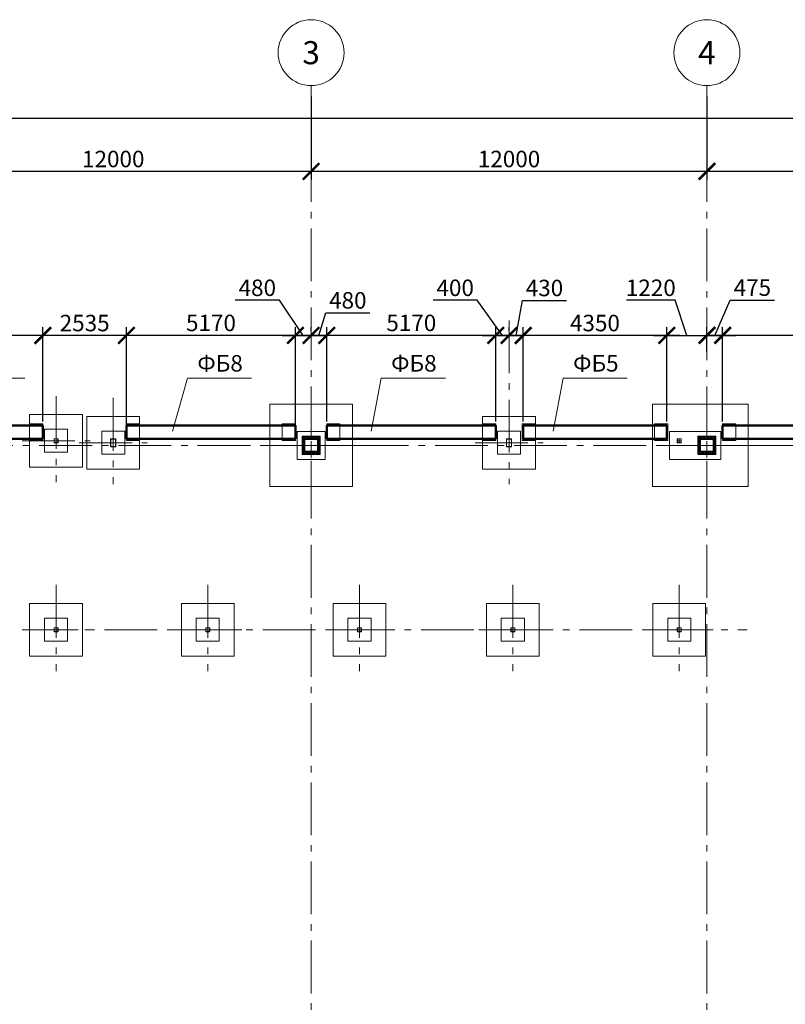
# Model space of a CAD drawing. Units: millimetres. Extents: x 1538828 to 2677813, y -632733 to 149163.
# Drawn here: x 1793072 to 1816286, y 85858 to 115716 of the extents above; entities that cross this region are included whole.
import ezdxf
from ezdxf.enums import TextEntityAlignment as Align

# ---------------------------------------------------------------- set-up
doc = ezdxf.new("R2010")
doc.units = ezdxf.units.MM
for name, pattern in [('GOST2.303 4', [7, 5, -2, 0]), ('GOST2.303 5', [24, 20, -1.5, 1, -1.5]), ('GOST2.303 6', [12, 8, -1.5, 1, -1.5])]:
    doc.linetypes.add(name, pattern=pattern)
doc.layers.get('0').update_dxf_attribs({"lineweight": 18})
doc.layers.get('Defpoints').update_dxf_attribs({"color": 40})
for name, color, linetype, lineweight in [('S-GRID', 1, 'GOST2.303 6', 15), ('Новые закл', 5, 'Continuous', 35), ('оси', 1, 'GOST2.303 5', 13), ('Фундаментные bалки', 75, 'Continuous', 50)]:
    doc.layers.add(name, color=color, linetype=linetype, lineweight=lineweight)
doc.styles.add('GOST 2.304', font='isocpeui.ttf')
doc.dimstyles.new('SPDS', dxfattribs={"dimscale": 100, "dimtxt": 2.5, "dimasz": 2.5, "dimexe": 1.25, "dimexo": 0.625, "dimtad": 1, "dimdec": 0, "dimrnd": 0.001, "dimtxsty": 'GOST 2.304', "dimblk": 'ARCHTICK', "dimblk1": 'ARCHTICK', "dimblk2": 'ARCHTICK', "dimcen": 2.5, "dimdle": 2, "dimadec": 0, "dimazin": 2, "dimtfac": 0.75, "dimtdec": 4, "dimtmove": 1, "dimatfit": 3, "dimfxl": 1, "dimtolj": 1, "dimarcsym": 1})

# ---------------------------------------------------------------- blocks, each defined once
blk = doc.blocks.new('_ArchTick')
at = {"color": 0, "linetype": 'ByBlock', "const_width": 0.15}
blk.add_lwpolyline([(-0.5, -0.5), (0.5, 0.5)], dxfattribs=at)
blk = doc.blocks.new('*D713')
at = {"color": 0, "linetype": 'Continuous', "lineweight": -2, "transparency": 16777216}
for p, q in [((1781909, 113591), (1781909, 112466)), ((1922459, 113591), (1922459, 112466))]:
    blk.add_line(p, q, dxfattribs=at)
at = {"color": 0, "linetype": 'ByBlock', "lineweight": -2, "transparency": 16777216}
blk.add_line((1922859, 112716), (1781509, 112716), dxfattribs=at)
at = {"layer": 'Defpoints', "color": 0, "transparency": 16777216}
for p in [(1781909, 113716), (1922459, 113716), (1781909, 112716)]:
    blk.add_point(p, dxfattribs=at)
at = {"color": 0, "lineweight": -2, "transparency": 16777216, "xscale": 500, "yscale": 500, "zscale": 500, "rotation": 180}
blk.add_blockref('_ArchTick', (1781909, 112716), dxfattribs=at)
at = {"color": 0, "lineweight": -2, "transparency": 16777216, "xscale": 500, "yscale": 500, "zscale": 500}
blk.add_blockref('_ArchTick', (1922459, 112716), dxfattribs=at)
at = {"color": 0, "lineweight": 18, "transparency": 16777216, "insert": (1852184, 113091), "char_height": 500, "attachment_point": 5, "style": 'GOST 2.304'}
blk.add_mtext('\\A1;140550', dxfattribs=at)
blk = doc.blocks.new('*D715')
at = {"color": 0, "linetype": 'Continuous', "lineweight": -2, "transparency": 16777216}
for p, q in [((1789909, 113391), (1789909, 110866)), ((1801909, 113391), (1801909, 110866))]:
    blk.add_line(p, q, dxfattribs=at)
at = {"color": 0, "linetype": 'ByBlock', "lineweight": -2, "transparency": 16777216}
blk.add_line((1802309, 111116), (1789509, 111116), dxfattribs=at)
at = {"layer": 'Defpoints', "color": 0, "transparency": 16777216}
for p in [(1789909, 113516), (1801909, 113516), (1789909, 111116)]:
    blk.add_point(p, dxfattribs=at)
at = {"color": 0, "lineweight": -2, "transparency": 16777216, "xscale": 500, "yscale": 500, "zscale": 500, "rotation": 180}
blk.add_blockref('_ArchTick', (1789909, 111116), dxfattribs=at)
at = {"color": 0, "lineweight": -2, "transparency": 16777216, "xscale": 500, "yscale": 500, "zscale": 500}
blk.add_blockref('_ArchTick', (1801909, 111116), dxfattribs=at)
at = {"color": 0, "lineweight": 18, "transparency": 16777216, "insert": (1795909, 111491), "char_height": 500, "attachment_point": 5, "style": 'GOST 2.304'}
blk.add_mtext('\\A1;12000', dxfattribs=at)
blk = doc.blocks.new('*D716')
at = {"color": 0, "linetype": 'Continuous', "lineweight": -2, "transparency": 16777216}
for p, q in [((1801909, 113391), (1801909, 110866)), ((1813909, 113391), (1813909, 110866))]:
    blk.add_line(p, q, dxfattribs=at)
at = {"color": 0, "linetype": 'ByBlock', "lineweight": -2, "transparency": 16777216}
blk.add_line((1814309, 111116), (1801509, 111116), dxfattribs=at)
at = {"layer": 'Defpoints', "color": 0, "transparency": 16777216}
for p in [(1801909, 113516), (1813909, 113516), (1801909, 111116)]:
    blk.add_point(p, dxfattribs=at)
at = {"color": 0, "lineweight": -2, "transparency": 16777216, "xscale": 500, "yscale": 500, "zscale": 500, "rotation": 180}
blk.add_blockref('_ArchTick', (1801909, 111116), dxfattribs=at)
at = {"color": 0, "lineweight": -2, "transparency": 16777216, "xscale": 500, "yscale": 500, "zscale": 500}
blk.add_blockref('_ArchTick', (1813909, 111116), dxfattribs=at)
at = {"color": 0, "lineweight": 18, "transparency": 16777216, "insert": (1807909, 111491), "char_height": 500, "attachment_point": 5, "style": 'GOST 2.304'}
blk.add_mtext('\\A1;12000', dxfattribs=at)
blk = doc.blocks.new('*D717')
at = {"color": 0, "linetype": 'Continuous', "lineweight": -2, "transparency": 16777216}
for p, q in [((1813909, 113391), (1813909, 110866)), ((1825909, 113391), (1825909, 110866))]:
    blk.add_line(p, q, dxfattribs=at)
at = {"color": 0, "linetype": 'ByBlock', "lineweight": -2, "transparency": 16777216}
blk.add_line((1826309, 111116), (1813509, 111116), dxfattribs=at)
at = {"layer": 'Defpoints', "color": 0, "transparency": 16777216}
for p in [(1813909, 113516), (1825909, 113516), (1813909, 111116)]:
    blk.add_point(p, dxfattribs=at)
at = {"color": 0, "lineweight": -2, "transparency": 16777216, "xscale": 500, "yscale": 500, "zscale": 500, "rotation": 180}
blk.add_blockref('_ArchTick', (1813909, 111116), dxfattribs=at)
at = {"color": 0, "lineweight": -2, "transparency": 16777216, "xscale": 500, "yscale": 500, "zscale": 500}
blk.add_blockref('_ArchTick', (1825909, 111116), dxfattribs=at)
at = {"color": 0, "lineweight": 18, "transparency": 16777216, "insert": (1819909, 111491), "char_height": 500, "attachment_point": 5, "style": 'GOST 2.304'}
blk.add_mtext('\\A1;12000', dxfattribs=at)
blk = doc.blocks.new('*D778')
at = {"color": 0, "lineweight": -2, "ltscale": 200, "transparency": 16777216}
for p, q in [((1808339, 103532), (1808339, 106392)), ((1812690, 103532), (1812690, 106392)), ((1813090, 106142), (1807939, 106142))]:
    blk.add_line(p, q, dxfattribs=at)
at = {"layer": 'Defpoints', "color": 0, "ltscale": 200, "transparency": 16777216}
for p in [(1808339, 106142), (1808339, 103407), (1812690, 103407)]:
    blk.add_point(p, dxfattribs=at)
at = {"color": 0, "lineweight": -2, "ltscale": 200, "transparency": 16777216, "xscale": 500, "yscale": 500, "zscale": 500, "rotation": 180}
blk.add_blockref('_ArchTick', (1808339, 106142), dxfattribs=at)
at = {"color": 0, "lineweight": -2, "ltscale": 200, "transparency": 16777216, "xscale": 500, "yscale": 500, "zscale": 500}
blk.add_blockref('_ArchTick', (1812690, 106142), dxfattribs=at)
at = {"color": 0, "ltscale": 200, "transparency": 16777216, "insert": (1810514, 106517), "char_height": 500, "attachment_point": 5, "style": 'GOST 2.304'}
blk.add_mtext('\\A1;4350', dxfattribs=at)
blk = doc.blocks.new('*D779')
at = {"color": 0, "lineweight": -2, "ltscale": 200, "transparency": 16777216}
for p, q in [((1802384, 103532), (1802384, 106392)), ((1807509, 103532), (1807509, 106392)), ((1807909, 106142), (1801984, 106142))]:
    blk.add_line(p, q, dxfattribs=at)
at = {"layer": 'Defpoints', "color": 0, "ltscale": 200, "transparency": 16777216}
for p in [(1802384, 106142), (1802384, 103407), (1807509, 103407)]:
    blk.add_point(p, dxfattribs=at)
at = {"color": 0, "lineweight": -2, "ltscale": 200, "transparency": 16777216, "xscale": 500, "yscale": 500, "zscale": 500, "rotation": 180}
blk.add_blockref('_ArchTick', (1802384, 106142), dxfattribs=at)
at = {"color": 0, "lineweight": -2, "ltscale": 200, "transparency": 16777216, "xscale": 500, "yscale": 500, "zscale": 500}
blk.add_blockref('_ArchTick', (1807509, 106142), dxfattribs=at)
at = {"color": 0, "ltscale": 200, "transparency": 16777216, "insert": (1804946, 106521), "char_height": 500, "attachment_point": 5, "style": 'GOST 2.304'}
blk.add_mtext('\\A1;5170', dxfattribs=at)
blk = doc.blocks.new('*D780')
at = {"color": 0, "lineweight": -2, "ltscale": 200, "transparency": 16777216}
for p, q in [((1796309, 103271), (1796309, 106392)), ((1801434, 103132), (1801434, 106392)), ((1801834, 106142), (1795909, 106142))]:
    blk.add_line(p, q, dxfattribs=at)
at = {"layer": 'Defpoints', "color": 0, "ltscale": 200, "transparency": 16777216}
for p in [(1796309, 106142), (1796309, 103146), (1801434, 103007)]:
    blk.add_point(p, dxfattribs=at)
at = {"color": 0, "lineweight": -2, "ltscale": 200, "transparency": 16777216, "xscale": 500, "yscale": 500, "zscale": 500, "rotation": 180}
blk.add_blockref('_ArchTick', (1796309, 106142), dxfattribs=at)
at = {"color": 0, "lineweight": -2, "ltscale": 200, "transparency": 16777216, "xscale": 500, "yscale": 500, "zscale": 500}
blk.add_blockref('_ArchTick', (1801434, 106142), dxfattribs=at)
at = {"color": 0, "ltscale": 200, "transparency": 16777216, "insert": (1798872, 106521), "char_height": 500, "attachment_point": 5, "style": 'GOST 2.304'}
blk.add_mtext('\\A1;5170', dxfattribs=at)
blk = doc.blocks.new('*D781')
at = {"color": 0, "lineweight": -2, "ltscale": 200, "transparency": 16777216}
for p, q in [((1790384, 103532), (1790384, 106392)), ((1793775, 103532), (1793775, 106392)), ((1794175, 106142), (1789984, 106142))]:
    blk.add_line(p, q, dxfattribs=at)
at = {"layer": 'Defpoints', "color": 0, "ltscale": 200, "transparency": 16777216}
for p in [(1790384, 106142), (1790384, 103407), (1793775, 103407)]:
    blk.add_point(p, dxfattribs=at)
at = {"color": 0, "lineweight": -2, "ltscale": 200, "transparency": 16777216, "xscale": 500, "yscale": 500, "zscale": 500, "rotation": 180}
blk.add_blockref('_ArchTick', (1790384, 106142), dxfattribs=at)
at = {"color": 0, "lineweight": -2, "ltscale": 200, "transparency": 16777216, "xscale": 500, "yscale": 500, "zscale": 500}
blk.add_blockref('_ArchTick', (1793775, 106142), dxfattribs=at)
at = {"color": 0, "ltscale": 200, "transparency": 16777216, "insert": (1792079, 106517), "char_height": 500, "attachment_point": 5, "style": 'GOST 2.304'}
blk.add_mtext('\\A1;3390', dxfattribs=at)
blk = doc.blocks.new('*D782')
at = {"color": 0, "lineweight": -2, "ltscale": 200, "transparency": 16777216}
for p, q in [((1802146, 106142), (1802352, 106830)), ((1802352, 106830), (1803689, 106830)), ((1801909, 106267), (1801909, 106392)), ((1802384, 104950), (1802384, 106392)), ((1802784, 106142), (1801509, 106142))]:
    blk.add_line(p, q, dxfattribs=at)
at = {"layer": 'Defpoints', "color": 0, "ltscale": 200, "transparency": 16777216}
for p in [(1801909, 106142), (1801909, 106142), (1802384, 104825)]:
    blk.add_point(p, dxfattribs=at)
at = {"color": 0, "lineweight": -2, "ltscale": 200, "transparency": 16777216, "xscale": 500, "yscale": 500, "zscale": 500, "rotation": 180}
blk.add_blockref('_ArchTick', (1801909, 106142), dxfattribs=at)
at = {"color": 0, "lineweight": -2, "ltscale": 200, "transparency": 16777216, "xscale": 500, "yscale": 500, "zscale": 500}
blk.add_blockref('_ArchTick', (1802384, 106142), dxfattribs=at)
at = {"color": 0, "ltscale": 200, "transparency": 16777216, "insert": (1803021, 107205), "char_height": 500, "attachment_point": 5, "style": 'GOST 2.304'}
blk.add_mtext('\\A1;480', dxfattribs=at)
blk = doc.blocks.new('*D783')
at = {"color": 0, "lineweight": -2, "ltscale": 200, "transparency": 16777216}
for p, q in [((1800946, 107211), (1799609, 107211)), ((1801671, 106142), (1800946, 107211)), ((1801434, 104931), (1801434, 106392)), ((1801909, 106267), (1801909, 106392)), ((1801034, 106142), (1802309, 106142))]:
    blk.add_line(p, q, dxfattribs=at)
at = {"layer": 'Defpoints', "color": 0, "ltscale": 200, "transparency": 16777216}
for p in [(1801909, 106142), (1801909, 106142), (1801434, 104806)]:
    blk.add_point(p, dxfattribs=at)
at = {"color": 0, "lineweight": -2, "ltscale": 200, "transparency": 16777216, "xscale": 500, "yscale": 500, "zscale": 500, "rotation": 180}
blk.add_blockref('_ArchTick', (1801434, 106142), dxfattribs=at)
at = {"color": 0, "lineweight": -2, "ltscale": 200, "transparency": 16777216, "xscale": 500, "yscale": 500, "zscale": 500}
blk.add_blockref('_ArchTick', (1801909, 106142), dxfattribs=at)
at = {"color": 0, "ltscale": 200, "transparency": 16777216, "insert": (1800277, 107586), "char_height": 500, "attachment_point": 5, "style": 'GOST 2.304'}
blk.add_mtext('\\A1;480', dxfattribs=at)
blk = doc.blocks.new('*D784')
at = {"color": 0, "lineweight": -2, "ltscale": 200, "transparency": 16777216}
for p, q in [((1812946, 107211), (1811467, 107211)), ((1813299, 106142), (1812946, 107211)), ((1812690, 104931), (1812690, 106392)), ((1813909, 106267), (1813909, 106392)), ((1812290, 106142), (1814309, 106142))]:
    blk.add_line(p, q, dxfattribs=at)
at = {"layer": 'Defpoints', "color": 0, "ltscale": 200, "transparency": 16777216}
for p in [(1813909, 106142), (1813909, 106142), (1812690, 104806)]:
    blk.add_point(p, dxfattribs=at)
at = {"color": 0, "lineweight": -2, "ltscale": 200, "transparency": 16777216, "xscale": 500, "yscale": 500, "zscale": 500, "rotation": 180}
blk.add_blockref('_ArchTick', (1812690, 106142), dxfattribs=at)
at = {"color": 0, "lineweight": -2, "ltscale": 200, "transparency": 16777216, "xscale": 500, "yscale": 500, "zscale": 500}
blk.add_blockref('_ArchTick', (1813909, 106142), dxfattribs=at)
at = {"color": 0, "ltscale": 200, "transparency": 16777216, "insert": (1812207, 107586), "char_height": 500, "attachment_point": 5, "style": 'GOST 2.304'}
blk.add_mtext('\\A1;1220', dxfattribs=at)
blk = doc.blocks.new('*D785')
at = {"color": 0, "lineweight": -2, "ltscale": 200, "transparency": 16777216}
for p, q in [((1793775, 104458), (1793775, 106392)), ((1796309, 104458), (1796309, 106392)), ((1796709, 106142), (1793375, 106142))]:
    blk.add_line(p, q, dxfattribs=at)
at = {"layer": 'Defpoints', "color": 0, "ltscale": 200, "transparency": 16777216}
for p in [(1793775, 106142), (1793775, 104333), (1796309, 104333)]:
    blk.add_point(p, dxfattribs=at)
at = {"color": 0, "lineweight": -2, "ltscale": 200, "transparency": 16777216, "xscale": 500, "yscale": 500, "zscale": 500, "rotation": 180}
blk.add_blockref('_ArchTick', (1793775, 106142), dxfattribs=at)
at = {"color": 0, "lineweight": -2, "ltscale": 200, "transparency": 16777216, "xscale": 500, "yscale": 500, "zscale": 500}
blk.add_blockref('_ArchTick', (1796309, 106142), dxfattribs=at)
at = {"color": 0, "ltscale": 200, "transparency": 16777216, "insert": (1795042, 106517), "char_height": 500, "attachment_point": 5, "style": 'GOST 2.304'}
blk.add_mtext('\\A1;2535', dxfattribs=at)
blk = doc.blocks.new('*D817')
at = {"color": 0, "lineweight": -2, "ltscale": 200, "transparency": 16777216}
for p, q in [((1814384, 103532), (1814384, 106392)), ((1825434, 103532), (1825434, 106392)), ((1825834, 106142), (1813984, 106142))]:
    blk.add_line(p, q, dxfattribs=at)
at = {"layer": 'Defpoints', "color": 0, "ltscale": 200, "transparency": 16777216}
for p in [(1814384, 106142), (1814384, 103407), (1825434, 103407)]:
    blk.add_point(p, dxfattribs=at)
at = {"color": 0, "lineweight": -2, "ltscale": 200, "transparency": 16777216, "xscale": 500, "yscale": 500, "zscale": 500, "rotation": 180}
blk.add_blockref('_ArchTick', (1814384, 106142), dxfattribs=at)
at = {"color": 0, "lineweight": -2, "ltscale": 200, "transparency": 16777216, "xscale": 500, "yscale": 500, "zscale": 500}
blk.add_blockref('_ArchTick', (1825434, 106142), dxfattribs=at)
at = {"color": 0, "ltscale": 200, "transparency": 16777216, "insert": (1819909, 106517), "char_height": 500, "attachment_point": 5, "style": 'GOST 2.304'}
blk.add_mtext('\\A1;11050', dxfattribs=at)
blk = doc.blocks.new('*D819')
at = {"color": 0, "lineweight": -2, "ltscale": 200, "transparency": 16777216}
for p, q in [((1814146, 106142), (1814610, 107211)), ((1814610, 107211), (1815962, 107211)), ((1813909, 105655), (1813909, 106392)), ((1814384, 105655), (1814384, 106392)), ((1813509, 106142), (1814784, 106142))]:
    blk.add_line(p, q, dxfattribs=at)
at = {"layer": 'Defpoints', "color": 0, "ltscale": 200, "transparency": 16777216}
for p in [(1814384, 106142), (1813909, 105530), (1814384, 105530)]:
    blk.add_point(p, dxfattribs=at)
at = {"color": 0, "lineweight": -2, "ltscale": 200, "transparency": 16777216, "xscale": 500, "yscale": 500, "zscale": 500, "rotation": 180}
blk.add_blockref('_ArchTick', (1813909, 106142), dxfattribs=at)
at = {"color": 0, "lineweight": -2, "ltscale": 200, "transparency": 16777216, "xscale": 500, "yscale": 500, "zscale": 500}
blk.add_blockref('_ArchTick', (1814384, 106142), dxfattribs=at)
at = {"color": 0, "ltscale": 200, "transparency": 16777216, "insert": (1815286, 107590), "char_height": 500, "attachment_point": 5, "style": 'GOST 2.304'}
blk.add_mtext('\\A1;475', dxfattribs=at)
blk = doc.blocks.new('*D823')
at = {"color": 0, "lineweight": -2, "ltscale": 200, "transparency": 16777216}
for p, q in [((1808124, 106142), (1808315, 107205)), ((1808315, 107205), (1809652, 107205)), ((1807909, 106267), (1807909, 106392)), ((1808339, 105424), (1808339, 106392)), ((1808739, 106142), (1807509, 106142))]:
    blk.add_line(p, q, dxfattribs=at)
at = {"layer": 'Defpoints', "color": 0, "ltscale": 200, "transparency": 16777216}
for p in [(1807909, 106142), (1807909, 106142), (1808339, 105299)]:
    blk.add_point(p, dxfattribs=at)
at = {"color": 0, "lineweight": -2, "ltscale": 200, "transparency": 16777216, "xscale": 500, "yscale": 500, "zscale": 500, "rotation": 180}
blk.add_blockref('_ArchTick', (1807909, 106142), dxfattribs=at)
at = {"color": 0, "lineweight": -2, "ltscale": 200, "transparency": 16777216, "xscale": 500, "yscale": 500, "zscale": 500}
blk.add_blockref('_ArchTick', (1808339, 106142), dxfattribs=at)
at = {"color": 0, "ltscale": 200, "transparency": 16777216, "insert": (1808983, 107580), "char_height": 500, "attachment_point": 5, "style": 'GOST 2.304'}
blk.add_mtext('\\A1;430', dxfattribs=at)
blk = doc.blocks.new('*D824')
at = {"color": 0, "lineweight": -2, "ltscale": 200, "transparency": 16777216}
for p, q in [((1806946, 107211), (1805609, 107211)), ((1807709, 106142), (1806946, 107211)), ((1807509, 105464), (1807509, 106392)), ((1807909, 106267), (1807909, 106392)), ((1807109, 106142), (1808309, 106142))]:
    blk.add_line(p, q, dxfattribs=at)
at = {"layer": 'Defpoints', "color": 0, "ltscale": 200, "transparency": 16777216}
for p in [(1807909, 106142), (1807909, 106142), (1807509, 105339)]:
    blk.add_point(p, dxfattribs=at)
at = {"color": 0, "lineweight": -2, "ltscale": 200, "transparency": 16777216, "xscale": 500, "yscale": 500, "zscale": 500, "rotation": 180}
blk.add_blockref('_ArchTick', (1807509, 106142), dxfattribs=at)
at = {"color": 0, "lineweight": -2, "ltscale": 200, "transparency": 16777216, "xscale": 500, "yscale": 500, "zscale": 500}
blk.add_blockref('_ArchTick', (1807909, 106142), dxfattribs=at)
at = {"color": 0, "ltscale": 200, "transparency": 16777216, "insert": (1806277, 107586), "char_height": 500, "attachment_point": 5, "style": 'GOST 2.304'}
blk.add_mtext('\\A1;400', dxfattribs=at)

msp = doc.modelspace()

# ---------------------------------------------------------------- linework, layer by layer
at = {"color": 6, "lineweight": 20, "ltscale": 200}
msp.add_line((1791366.755, 104845.555), (1793231.906, 104845.555), dxfattribs=at)
at = {"color": 5, "lineweight": 20, "ltscale": 200}
for p, q in [((1797709.456, 103239.593), (1798159.14, 104845.555)), ((1798159.14, 104845.555), (1800105.352, 104845.555)), ((1803726.43, 103239.593), (1804034.372, 104845.555)), ((1804034.372, 104845.555), (1805980.584, 104845.555)), ((1809244.14, 103239.593), (1809552.083, 104845.555)), ((1809552.083, 104845.555), (1811494.886, 104845.555))]:
    msp.add_line(p, q, dxfattribs=at)
at = {"lineweight": 13, "ltscale": 25}
for p, q in [((1800658.665, 104056.751), (1803158.665, 104056.751)), ((1800658.665, 101556.751), (1800658.665, 104056.751)), ((1803158.665, 104056.751), (1803158.665, 101556.751)), ((1812258.665, 104056.751), (1815158.665, 104056.751)), ((1812258.665, 104056.751), (1812258.665, 101556.751)), ((1815158.665, 104056.751), (1815158.665, 101556.751)), ((1801658.665, 103056.751), (1801633.665, 103081.751)), ((1802158.665, 103056.751), (1802183.665, 103081.751)), ((1813658.665, 103056.751), (1813633.665, 103081.751)), ((1814158.665, 103056.751), (1814183.665, 103081.751)), ((1801633.665, 102531.751), (1801658.665, 102556.751)), ((1802183.665, 102531.751), (1802158.665, 102556.751)), ((1813633.665, 102531.751), (1813658.665, 102556.751)), ((1814183.665, 102531.751), (1814158.665, 102556.751)), ((1803158.665, 101556.751), (1800658.665, 101556.751)), ((1815158.665, 101556.751), (1812258.665, 101556.751))]:
    msp.add_line(p, q, dxfattribs=at)
at = {"linetype": 'GOST2.303 5', "lineweight": 13, "ltscale": 200}
for p, q in [((1794112.629, 102946.751), (1794236.629, 102946.751)), ((1794174.629, 102884.751), (1794174.629, 103008.751)), ((1795991.031, 102886.75), (1795827.031, 102886.75)), ((1795909.031, 102764.75), (1795909.031, 103008.75)), ((1807990.665, 102886.75), (1807826.665, 102886.75)), ((1807908.665, 102764.75), (1807908.665, 103008.75)), ((1813007.957, 102946.751), (1813131.957, 102946.751)), ((1813069.957, 102884.751), (1813069.957, 103008.751)), ((1794112.632, 97216.191), (1794236.632, 97216.191)), ((1794174.632, 97154.191), (1794174.632, 97278.191)), ((1798712.633, 97216.191), (1798836.633, 97216.191)), ((1798774.633, 97154.191), (1798774.633, 97278.191)), ((1803312.633, 97216.191), (1803436.633, 97216.191)), ((1803374.633, 97154.191), (1803374.633, 97278.191)), ((1807963.197, 97216.191), (1808087.197, 97216.191)), ((1808025.197, 97154.191), (1808025.197, 97278.191)), ((1813007.957, 97216.191), (1813131.957, 97216.191)), ((1813069.957, 97154.191), (1813069.957, 97278.191))]:
    msp.add_line(p, q, dxfattribs=at)
at = {"linetype": 'Continuous', "lineweight": 13, "ltscale": 200}
for p, q in [((1794114.629, 102998.751), (1794114.629, 102894.751)), ((1794118.629, 102998.751), (1794118.629, 102894.751)), ((1794226.629, 103006.751), (1794122.629, 103006.751)), ((1794226.629, 103002.751), (1794122.629, 103002.751)), ((1794122.629, 102890.751), (1794226.629, 102890.751)), ((1794122.629, 102886.751), (1794226.629, 102886.751)), ((1794230.629, 102894.751), (1794230.629, 102998.751)), ((1794234.629, 102894.751), (1794234.629, 102998.751)), ((1795829.031, 102782.75), (1795829.031, 102990.75)), ((1795837.031, 102782.75), (1795837.031, 102990.75)), ((1795845.031, 103006.75), (1795973.031, 103006.75)), ((1795845.031, 102998.75), (1795973.031, 102998.75)), ((1795973.031, 102774.75), (1795845.031, 102774.75)), ((1795973.031, 102766.75), (1795845.031, 102766.75)), ((1795981.031, 102990.75), (1795981.031, 102782.75)), ((1795989.031, 102990.75), (1795989.031, 102782.75)), ((1807828.665, 102782.75), (1807828.665, 102990.75)), ((1807836.665, 102782.75), (1807836.665, 102990.75)), ((1807844.665, 103006.75), (1807972.665, 103006.75)), ((1807844.665, 102998.75), (1807972.665, 102998.75)), ((1807972.665, 102774.75), (1807844.665, 102774.75)), ((1807972.665, 102766.75), (1807844.665, 102766.75)), ((1807980.665, 102990.75), (1807980.665, 102782.75)), ((1807988.665, 102990.75), (1807988.665, 102782.75)), ((1813009.957, 102998.751), (1813009.957, 102894.751)), ((1813013.957, 102998.751), (1813013.957, 102894.751)), ((1813121.957, 103006.751), (1813017.957, 103006.751)), ((1813121.957, 103002.751), (1813017.957, 103002.751)), ((1813017.957, 102890.751), (1813121.957, 102890.751)), ((1813017.957, 102886.751), (1813121.957, 102886.751)), ((1813125.957, 102894.751), (1813125.957, 102998.751)), ((1813129.957, 102894.751), (1813129.957, 102998.751)), ((1794114.632, 97268.191), (1794114.632, 97164.191)), ((1794118.632, 97268.191), (1794118.632, 97164.191)), ((1794226.632, 97276.191), (1794122.632, 97276.191)), ((1794226.632, 97272.191), (1794122.632, 97272.191)), ((1794122.632, 97160.191), (1794226.632, 97160.191)), ((1794122.632, 97156.191), (1794226.632, 97156.191)), ((1794230.632, 97164.191), (1794230.632, 97268.191)), ((1794234.632, 97164.191), (1794234.632, 97268.191)), ((1798714.633, 97268.191), (1798714.633, 97164.191)), ((1798718.633, 97268.191), (1798718.633, 97164.191)), ((1798826.633, 97276.191), (1798722.633, 97276.191)), ((1798826.633, 97272.191), (1798722.633, 97272.191)), ((1798722.633, 97160.191), (1798826.633, 97160.191)), ((1798722.633, 97156.191), (1798826.633, 97156.191)), ((1798830.633, 97164.191), (1798830.633, 97268.191)), ((1798834.633, 97164.191), (1798834.633, 97268.191)), ((1803314.633, 97268.191), (1803314.633, 97164.191)), ((1803318.633, 97268.191), (1803318.633, 97164.191)), ((1803426.633, 97276.191), (1803322.633, 97276.191)), ((1803426.633, 97272.191), (1803322.633, 97272.191)), ((1803322.633, 97160.191), (1803426.633, 97160.191)), ((1803322.633, 97156.191), (1803426.633, 97156.191)), ((1803430.633, 97164.191), (1803430.633, 97268.191)), ((1803434.633, 97164.191), (1803434.633, 97268.191)), ((1807965.197, 97268.191), (1807965.197, 97164.191)), ((1807969.197, 97268.191), (1807969.197, 97164.191)), ((1808077.197, 97276.191), (1807973.197, 97276.191)), ((1808077.197, 97272.191), (1807973.197, 97272.191)), ((1807973.197, 97160.191), (1808077.197, 97160.191)), ((1807973.197, 97156.191), (1808077.197, 97156.191)), ((1808081.197, 97164.191), (1808081.197, 97268.191)), ((1808085.197, 97164.191), (1808085.197, 97268.191)), ((1813009.957, 97268.191), (1813009.957, 97164.191)), ((1813013.957, 97268.191), (1813013.957, 97164.191)), ((1813121.957, 97276.191), (1813017.957, 97276.191)), ((1813121.957, 97272.191), (1813017.957, 97272.191)), ((1813017.957, 97160.191), (1813121.957, 97160.191)), ((1813017.957, 97156.191), (1813121.957, 97156.191)), ((1813125.957, 97164.191), (1813125.957, 97268.191)), ((1813129.957, 97164.191), (1813129.957, 97268.191))]:
    msp.add_line(p, q, dxfattribs=at)
at = {"linetype": 'GOST2.303 5', "lineweight": 15, "ltscale": 200}
for points in [[(1801908.665, 111059.139), (1801908.665, 113715.752), (1801908.665, 113715.752)], [(1813908.665, 111059.139), (1813908.665, 113715.752), (1813908.665, 113715.752)]]:
    msp.add_lwpolyline(points, dxfattribs=at)
at = {"lineweight": 13, "ltscale": 200}
for points in [[(1793374.633, 102146.754), (1793374.633, 103746.754), (1794974.633, 103746.754), (1794974.633, 102146.754)], [(1795109.034, 102086.751), (1795109.034, 103686.751), (1796709.034, 103686.751), (1796709.034, 102086.751)], [(1807108.665, 102086.751), (1807108.665, 103686.751), (1808708.665, 103686.751), (1808708.665, 102086.751)], [(1793824.633, 103296.754), (1794524.633, 103296.754), (1794524.633, 102596.754), (1793824.633, 102596.754)], [(1795559.034, 103236.751), (1796259.034, 103236.751), (1796259.034, 102536.751), (1795559.034, 102536.751)], [(1807558.665, 103236.751), (1808258.665, 103236.751), (1808258.665, 102536.751), (1807558.665, 102536.751)], [(1793374.633, 96416.191), (1793374.633, 98016.191), (1794974.633, 98016.191), (1794974.633, 96416.191)], [(1797974.633, 96416.191), (1797974.633, 98016.191), (1799574.633, 98016.191), (1799574.633, 96416.191)], [(1802574.633, 96416.191), (1802574.633, 98016.191), (1804174.633, 98016.191), (1804174.633, 96416.191)], [(1807225.197, 96416.191), (1807225.197, 98016.191), (1808825.197, 98016.191), (1808825.197, 96416.191)], [(1812269.957, 96416.191), (1812269.957, 98016.191), (1813869.957, 98016.191), (1813869.957, 96416.191)], [(1793824.633, 97566.191), (1794524.633, 97566.191), (1794524.633, 96866.191), (1793824.633, 96866.191)], [(1798424.633, 97566.191), (1799124.633, 97566.191), (1799124.633, 96866.191), (1798424.633, 96866.191)], [(1803024.633, 97566.191), (1803724.633, 97566.191), (1803724.633, 96866.191), (1803024.633, 96866.191)], [(1807675.197, 97566.191), (1808375.197, 97566.191), (1808375.197, 96866.191), (1807675.197, 96866.191)], [(1812719.957, 97566.191), (1813419.957, 97566.191), (1813419.957, 96866.191), (1812719.957, 96866.191)]]:
    msp.add_lwpolyline(points, close=True, dxfattribs=at)
at = {"lineweight": 13, "ltscale": 25}
for points in [[(1801483.665, 103231.751), (1802333.665, 103231.751), (1802333.665, 102381.751), (1801483.665, 102381.751)], [(1801633.665, 103081.751), (1802183.665, 103081.751), (1802183.665, 102531.751), (1801633.665, 102531.751)], [(1801658.665, 103056.751), (1802158.665, 103056.751), (1802158.665, 102556.751), (1801658.665, 102556.751)], [(1813633.665, 103081.751), (1814183.665, 103081.751), (1814183.665, 102531.751), (1813633.665, 102531.751)], [(1813658.665, 103056.751), (1814158.665, 103056.751), (1814158.665, 102556.751), (1813658.665, 102556.751)]]:
    msp.add_lwpolyline(points, close=True, dxfattribs=at)
at = {"linetype": 'GOST2.303 4', "lineweight": 13, "ltscale": 15}
for points in [[(1801683.665, 103031.751), (1802133.665, 103031.751), (1802133.665, 102581.751), (1801683.665, 102581.751)], [(1813683.665, 103031.751), (1814133.665, 103031.751), (1814133.665, 102581.751), (1813683.665, 102581.751)], [(1801708.665, 103006.751), (1802108.665, 103006.751), (1802108.665, 102606.751), (1801708.665, 102606.751)], [(1813708.665, 103006.751), (1814108.665, 103006.751), (1814108.665, 102606.751), (1813708.665, 102606.751)]]:
    msp.add_lwpolyline(points, close=True, dxfattribs=at)
at = {"lineweight": 13, "ltscale": 25}
for points in [[(1813483.665, 102381.751), (1812769.957, 102381.751), (1812769.957, 103231.751), (1813483.665, 103231.751)], [(1813483.665, 103231.751), (1814333.665, 103231.751), (1814333.665, 102381.751), (1813483.665, 102381.751)]]:
    msp.add_lwpolyline(points, dxfattribs=at)
at = {"color": 34, "lineweight": 40, "ltscale": 200}
for points in [[(1801708.665, 103006.751), (1802108.665, 103006.751), (1802108.665, 102606.751), (1801708.665, 102606.751)], [(1813708.665, 103006.751), (1814108.665, 103006.751), (1814108.665, 102606.751), (1813708.665, 102606.751)]]:
    msp.add_lwpolyline(points, close=True, dxfattribs=at)
at = {"linetype": 'Continuous', "lineweight": 18, "ltscale": 200}
for centre in [(1801908.665, 114715.752), (1813908.665, 114715.752)]:
    msp.add_circle(centre, 1000, dxfattribs=at)
at = {"linetype": 'Continuous', "lineweight": 13, "ltscale": 200}
for centre, radius, start, end in [((1794122.629, 102998.751), 8, 90, 180), ((1794122.629, 102894.751), 8, 180, 270), ((1794122.629, 102998.751), 4, 90, 180), ((1794122.629, 102894.751), 4, 180, 270), ((1794226.629, 102998.751), 8, 0, 90), ((1794226.629, 102998.751), 4, 0, 90), ((1794226.629, 102894.751), 4, 270, 0), ((1794226.629, 102894.751), 8, 270, 0), ((1795845.031, 102990.75), 16, 90, 180), ((1795845.031, 102782.75), 16, 180, 270), ((1795845.031, 102990.75), 8, 90, 180), ((1795845.031, 102782.75), 8, 180, 270), ((1795973.031, 102990.75), 16, 0, 90), ((1795973.031, 102990.75), 8, 0, 90), ((1795973.031, 102782.75), 8, 270, 0), ((1795973.031, 102782.75), 16, 270, 0), ((1807844.665, 102990.75), 16, 90, 180), ((1807844.665, 102782.75), 16, 180, 270), ((1807844.665, 102990.75), 8, 90, 180), ((1807844.665, 102782.75), 8, 180, 270), ((1807972.665, 102990.75), 16, 0, 90), ((1807972.665, 102990.75), 8, 0, 90), ((1807972.665, 102782.75), 8, 270, 0), ((1807972.665, 102782.75), 16, 270, 0), ((1813017.957, 102998.751), 8, 90, 180), ((1813017.957, 102894.751), 8, 180, 270), ((1813017.957, 102998.751), 4, 90, 180), ((1813017.957, 102894.751), 4, 180, 270), ((1813121.957, 102998.751), 8, 0, 90), ((1813121.957, 102998.751), 4, 0, 90), ((1813121.957, 102894.751), 4, 270, 0), ((1813121.957, 102894.751), 8, 270, 0), ((1794122.632, 97268.191), 8, 90, 180), ((1794122.632, 97164.191), 8, 180, 270), ((1794122.632, 97268.191), 4, 90, 180), ((1794122.632, 97164.191), 4, 180, 270), ((1794226.632, 97268.191), 8, 0, 90), ((1794226.632, 97268.191), 4, 0, 90), ((1794226.632, 97164.191), 4, 270, 0), ((1794226.632, 97164.191), 8, 270, 0), ((1798722.633, 97268.191), 8, 90, 180), ((1798722.633, 97164.191), 8, 180, 270), ((1798722.633, 97268.191), 4, 90, 180), ((1798722.633, 97164.191), 4, 180, 270), ((1798826.633, 97268.191), 8, 0, 90), ((1798826.633, 97268.191), 4, 0, 90), ((1798826.633, 97164.191), 4, 270, 0), ((1798826.633, 97164.191), 8, 270, 0), ((1803322.633, 97268.191), 8, 90, 180), ((1803322.633, 97164.191), 8, 180, 270), ((1803322.633, 97268.191), 4, 90, 180), ((1803322.633, 97164.191), 4, 180, 270), ((1803426.633, 97268.191), 8, 0, 90), ((1803426.633, 97268.191), 4, 0, 90), ((1803426.633, 97164.191), 4, 270, 0), ((1803426.633, 97164.191), 8, 270, 0), ((1807973.197, 97268.191), 8, 90, 180), ((1807973.197, 97164.191), 8, 180, 270), ((1807973.197, 97268.191), 4, 90, 180), ((1807973.197, 97164.191), 4, 180, 270), ((1808077.197, 97268.191), 8, 0, 90), ((1808077.197, 97268.191), 4, 0, 90), ((1808077.197, 97164.191), 4, 270, 0), ((1808077.197, 97164.191), 8, 270, 0), ((1813017.957, 97268.191), 8, 90, 180), ((1813017.957, 97164.191), 8, 180, 270), ((1813017.957, 97268.191), 4, 90, 180), ((1813017.957, 97164.191), 4, 180, 270), ((1813121.957, 97268.191), 8, 0, 90), ((1813121.957, 97268.191), 4, 0, 90), ((1813121.957, 97164.191), 4, 270, 0), ((1813121.957, 97164.191), 8, 270, 0)]:
    msp.add_arc(centre, radius, start, end, dxfattribs=at)
at = {"layer": 'S-GRID', "ltscale": 200}
for p, q in [((1801908.665, 111788.418), (1801908.665, -12727.319)), ((1813908.665, 111788.418), (1813908.665, -12727.319)), ((1807908.665, 106593.319), (1807908.665, 101629.338)), ((1794174.633, 104304.168), (1794174.633, 101689.34)), ((1795909.034, 104244.165), (1795909.034, 101629.338)), ((1769665.969, 102806.751), (1948810.574, 102806.751)), ((1793143.826, 102946.754), (1795205.439, 102946.754)), ((1794878.228, 102886.751), (1796939.841, 102886.751)), ((1806877.858, 102886.751), (1808939.471, 102886.751)), ((1794174.633, 98573.605), (1794174.633, 95958.777)), ((1798774.633, 98573.605), (1798774.633, 95958.777)), ((1803374.633, 98573.605), (1803374.633, 95958.777)), ((1808025.197, 98573.605), (1808025.197, 95958.777)), ((1813069.957, 98573.605), (1813069.957, 95958.777)), ((1793143.826, 97216.191), (1795205.439, 97216.191)), ((1793243.826, 97216.191), (1815128.192, 97216.191)), ((1797743.826, 97216.191), (1799805.439, 97216.191)), ((1802343.826, 97216.191), (1804405.439, 97216.191)), ((1806994.391, 97216.191), (1809056.003, 97216.191)), ((1812039.151, 97216.191), (1814100.763, 97216.191))]:
    msp.add_line(p, q, dxfattribs=at)
at = {"layer": 'Новые закл', "lineweight": 13, "ltscale": 200}
for points in [[(1793774.633, 103456.772), (1793774.633, 102956.772), (1793374.633, 102956.772), (1793374.633, 103456.772)], [(1796709.034, 103456.731), (1796709.034, 102956.731), (1796309.034, 102956.731), (1796309.034, 103456.731)], [(1801033.665, 103456.731), (1801033.665, 102956.731), (1801433.665, 102956.731), (1801433.665, 103456.731)], [(1802783.665, 103456.731), (1802783.665, 102956.731), (1802383.665, 102956.731), (1802383.665, 103456.731)], [(1807508.665, 103456.731), (1807508.665, 102956.731), (1807108.665, 102956.731), (1807108.665, 103456.731)], [(1808708.665, 103456.731), (1808708.665, 102956.731), (1808308.665, 102956.731), (1808308.665, 103456.731)], [(1812319.957, 103456.731), (1812319.957, 102956.731), (1812719.957, 102956.731), (1812719.957, 103456.731)], [(1814783.665, 103456.731), (1814783.665, 102956.731), (1814383.665, 102956.731), (1814383.665, 103456.731)]]:
    msp.add_lwpolyline(points, close=True, dxfattribs=at)
at = {"layer": 'оси', "linetype": 'GOST2.303 5', "lineweight": 13, "ltscale": 25}
for p, q in [((1801908.665, 104137.037), (1801908.665, 101476.466)), ((1813908.665, 104137.037), (1813908.665, 101476.466)), ((1800535.596, 102806.751), (1803579.786, 102806.751)), ((1812535.596, 102806.751), (1815579.786, 102806.751))]:
    msp.add_line(p, q, dxfattribs=at)
at = {"layer": 'Фундаментные bалки', "lineweight": 50, "ltscale": 0.2}
for p, q in [((1801433.665, 103406.751), (1801433.665, 103006.751)), ((1807508.665, 103406.751), (1807508.665, 103006.751))]:
    msp.add_line(p, q, dxfattribs=at)
for points in [[(1793774.633, 103406.751), (1790383.665, 103406.751), (1790383.665, 103006.751), (1793774.633, 103006.751)], [(1812689.957, 103406.751), (1808338.665, 103406.751), (1808338.665, 103006.751), (1812689.957, 103006.751)], [(1825433.665, 103406.751), (1814383.665, 103406.751), (1814383.665, 103006.751), (1825433.665, 103006.751)]]:
    msp.add_lwpolyline(points, close=True, dxfattribs=at)
for points in [[(1801434.034, 103406.751), (1796309.034, 103406.751), (1796309.034, 103006.751), (1801434.034, 103006.751)], [(1807508.665, 103406.751), (1802383.665, 103406.751), (1802383.665, 103006.751), (1807508.665, 103006.751)]]:
    msp.add_lwpolyline(points, dxfattribs=at)

# ---------------------------------------------------------------- texts
at = {"linetype": 'Continuous', "lineweight": 18, "ltscale": 200, "style": 'GOST 2.304'}
for s, p in [('3', (1801908.665, 114715.752)), ('4', (1813908.665, 114715.752))]:
    msp.add_text(s, height=700, dxfattribs=at).set_placement(p, align=Align.MIDDLE_CENTER)
at = {"lineweight": 20, "ltscale": 200, "style": 'GOST 2.304'}
for s, p in [('ФБ8', (1798459.14, 105045.555)), ('ФБ8', (1804334.372, 105045.555)), ('ФБ5', (1809852.083, 105045.555))]:
    msp.add_text(s, height=500, dxfattribs=at).set_placement(p)

# ---------------------------------------------------------------- dimensions: what is measured, and where the dimension line sits
at = {"lineweight": 18}
for base, p1, p2, picture, middle in [((1781908.665, 112715.752), (1922458.665, 113715.752), (1781908.665, 113715.752), '*D713', (1852183.665, 113090.752)), ((1789908.665, 111115.752), (1801908.665, 113515.752), (1789908.665, 113515.752), '*D715', (1795908.665, 111490.752)), ((1801908.665, 111115.752), (1813908.665, 113515.752), (1801908.665, 113515.752), '*D716', (1807908.665, 111490.752)), ((1813908.665, 111115.752), (1825908.665, 113515.752), (1813908.665, 113515.752), '*D717', (1819908.665, 111490.752))]:
    dim = msp.add_linear_dim(base=base, p1=p1, p2=p2, dimstyle='SPDS', override={"dimscale": 200, "dimlfac": 1, "dimtxsty": 'GOST 2.304', "dimblk1": 'ArchTick', "dimblk2": 'ArchTick', "dimsah": 1, "dimtdec": 4, "dimfxl": 75, "dimtolj": 1}, dxfattribs=at)
    dim.commit()
    dim.dimension.update_dxf_attribs({"geometry": picture, "text_midpoint": middle})
at = {"ltscale": 200}
dim = msp.add_linear_dim(base=(1801908.665, 106142.446), p1=(1801434.034, 104805.523), p2=(1801908.665, 106142.446), angle=180, text='480', dimstyle='SPDS', override={"dimscale": 200, "dimlfac": 1, "dimtxsty": 'GOST 2.304', "dimblk1": 'ArchTick', "dimblk2": 'ArchTick', "dimsah": 1, "dimfxl": 100, "dimtolj": 1}, dxfattribs=at)
dim.commit()
dim.dimension.update_dxf_attribs({"geometry": '*D783', "text_midpoint": (1800820.792, 107211.386), "dimtype": 160})
for base, p1, p2, override, picture, middle in [((1807908.665, 106142.446), (1807508.665, 105339.174), (1807908.665, 106142.446), {"dimscale": 200, "dimlfac": 1, "dimtxsty": 'GOST 2.304', "dimblk1": 'ArchTick', "dimblk2": 'ArchTick', "dimsah": 1, "dimfxl": 100, "dimtolj": 1}, '*D824', (1806820.792, 107211.386)), ((1813908.665, 106142.446), (1812689.957, 104805.523), (1813908.665, 106142.446), {"dimscale": 200, "dimlfac": 1, "dimrnd": 5, "dimtxsty": 'GOST 2.304', "dimblk1": 'ArchTick', "dimblk2": 'ArchTick', "dimsah": 1, "dimfxl": 100, "dimtolj": 1}, '*D784', (1812820.792, 107211.386)), ((1814383.665, 106142.446), (1813908.665, 105530.184), (1814383.665, 105530.184), {"dimscale": 200, "dimlfac": 1, "dimtxsty": 'GOST 2.304', "dimblk1": 'ArchTick', "dimblk2": 'ArchTick', "dimsah": 1, "dimfxl": 100, "dimtolj": 1}, '*D819', (1814735.481, 107211.386))]:
    dim = msp.add_linear_dim(base=base, p1=p1, p2=p2, angle=180, dimstyle='SPDS', override=override, dxfattribs=at)
    dim.commit()
    dim.dimension.update_dxf_attribs({"geometry": picture, "text_midpoint": middle, "dimtype": 160})
dim = msp.add_linear_dim(base=(1807908.665, 106142.446), p1=(1808338.665, 105298.581), p2=(1807908.665, 106142.446), dimstyle='SPDS', override={"dimscale": 200, "dimlfac": 1, "dimtxsty": 'GOST 2.304', "dimblk1": 'ArchTick', "dimblk2": 'ArchTick', "dimsah": 1, "dimfxl": 100, "dimtolj": 1}, dxfattribs=at)
dim.commit()
dim.dimension.update_dxf_attribs({"geometry": '*D823', "text_midpoint": (1808439.915, 107204.946), "dimtype": 160})
for base, p1, p2, text, picture, middle in [((1801908.665, 106142.446), (1802383.665, 104824.648), (1801908.665, 106142.446), '480', '*D782', (1802477.415, 107204.946)), ((1796309.034, 106142.446), (1801434.034, 103006.751), (1796309.034, 103146.341), '5170', '*D780', (1798871.534, 106520.666)), ((1802383.665, 106142.446), (1807508.665, 103406.751), (1802383.665, 103406.751), '5170', '*D779', (1804946.165, 106520.666))]:
    dim = msp.add_linear_dim(base=base, p1=p1, p2=p2, text=text, dimstyle='SPDS', override={"dimscale": 200, "dimlfac": 1, "dimtxsty": 'GOST 2.304', "dimblk1": 'ArchTick', "dimblk2": 'ArchTick', "dimsah": 1, "dimfxl": 100, "dimtolj": 1}, dxfattribs=at)
    dim.commit()
    dim.dimension.update_dxf_attribs({"geometry": picture, "text_midpoint": middle})
for base, p1, p2, override, picture, middle in [((1790383.665, 106142.446), (1793774.633, 103406.751), (1790383.665, 103406.751), {"dimscale": 200, "dimlfac": 1, "dimrnd": 5, "dimtxsty": 'GOST 2.304', "dimblk1": 'ArchTick', "dimblk2": 'ArchTick', "dimsah": 1, "dimfxl": 100, "dimtolj": 1}, '*D781', (1792079.149, 106517.446)), ((1793774.633, 106142.446), (1796309.034, 104333.034), (1793774.633, 104333.034), {"dimscale": 200, "dimlfac": 1, "dimrnd": 5, "dimtxsty": 'GOST 2.304', "dimblk1": 'ArchTick', "dimblk2": 'ArchTick', "dimsah": 1, "dimfxl": 100, "dimtolj": 1}, '*D785', (1795041.833, 106517.446)), ((1808338.665, 106142.446), (1812689.957, 103406.751), (1808338.665, 103406.751), {"dimscale": 200, "dimlfac": 1, "dimrnd": 5, "dimtxsty": 'GOST 2.304', "dimblk1": 'ArchTick', "dimblk2": 'ArchTick', "dimsah": 1, "dimfxl": 100, "dimtolj": 1}, '*D778', (1810514.311, 106517.446)), ((1814383.665, 106142.446), (1825433.665, 103406.751), (1814383.665, 103406.751), {"dimscale": 200, "dimlfac": 1, "dimtxsty": 'GOST 2.304', "dimblk1": 'ArchTick', "dimblk2": 'ArchTick', "dimsah": 1, "dimfxl": 100, "dimtolj": 1}, '*D817', (1819908.665, 106517.446))]:
    dim = msp.add_linear_dim(base=base, p1=p1, p2=p2, dimstyle='SPDS', override=override, dxfattribs=at)
    dim.commit()
    dim.dimension.update_dxf_attribs({"geometry": picture, "text_midpoint": middle})

doc.saveas('drawing.dxf')
